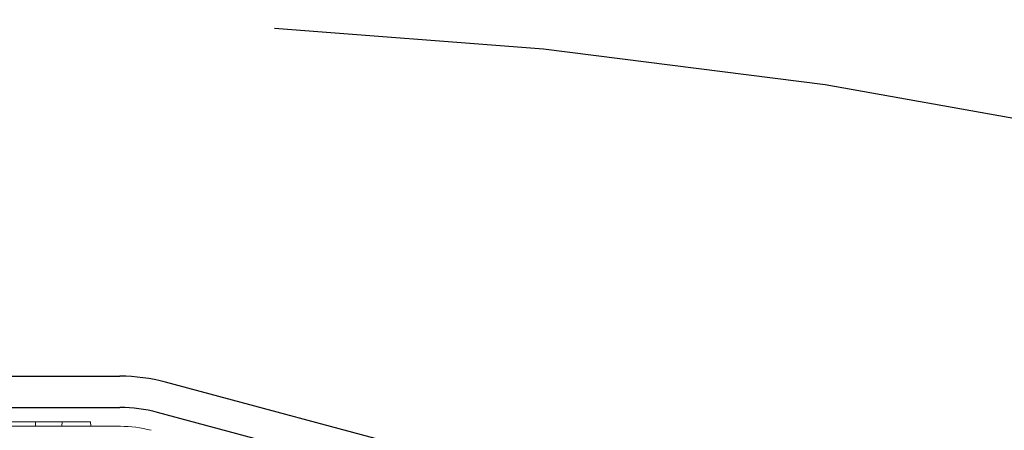
# Model space of a CAD drawing. Extents: x -1314 to -909, y 502 to 772.
# Drawn here: x -1158 to -1153, y 640 to 642 of the extents above; entities that cross this region are included whole.
import ezdxf

# ---------------------------------------------------------------- set-up
doc = ezdxf.new("R2010")
doc.units = 0
doc.header["$LTSCALE"] = 2
doc.header["$MEASUREMENT"] = 0
doc.linetypes.add('DASHED', pattern=[0.75, 0.5, -0.25])
for name, color, linetype in [('22 commercial dome', 141, 'CONTINUOUS'), ('SunCurve', 203, 'CONTINUOUS'), ('VELUX-Text2', 5, 'CONTINUOUS')]:
    doc.layers.add(name, color=color, linetype=linetype)

msp = doc.modelspace()

# ---------------------------------------------------------------- linework, layer by layer
at = {"layer": '22 commercial dome', "linetype": 'Continuous'}
for p, q in [((-1157.8734, 640.2533), (-1157.1896, 640.2533)), ((-1152.3461, 638.9832), (-1156.9858, 640.2265)), ((-1157.8734, 640.1133), (-1157.1896, 640.1133)), ((-1154.7689, 639.4875), (-1157.0221, 640.0912))]:
    msp.add_line(p, q, dxfattribs=at)
for radius in [0.7874, 0.6474]:
    msp.add_arc((-1157.1896, 639.4659), radius, 75, 90, dxfattribs=at)
at = {"layer": 'SunCurve', "lineweight": 0}
for p, q in [((-1157.8717, 640.0295), (-1157.188, 640.0295)), ((-1157.3209, 640.0492), (-1157.6952, 640.0492)), ((-1157.5677, 640.0492), (-1157.5665, 640.0295)), ((-1157.4477, 640.0492), (-1157.4488, 640.0295)), ((-1157.3209, 640.0492), (-1157.3205, 640.0295))]:
    msp.add_line(p, q, dxfattribs=at)
msp.add_arc((-1157.188, 639.5002), 0.5293, 75, 90, dxfattribs=at)
at = {"layer": 'VELUX-Text2', "linetype": 'DASHED', "ltscale": 4}
msp.add_circle((-1157.8717, 616.6752), 25.1723, dxfattribs=at)

doc.saveas('drawing.dxf')
